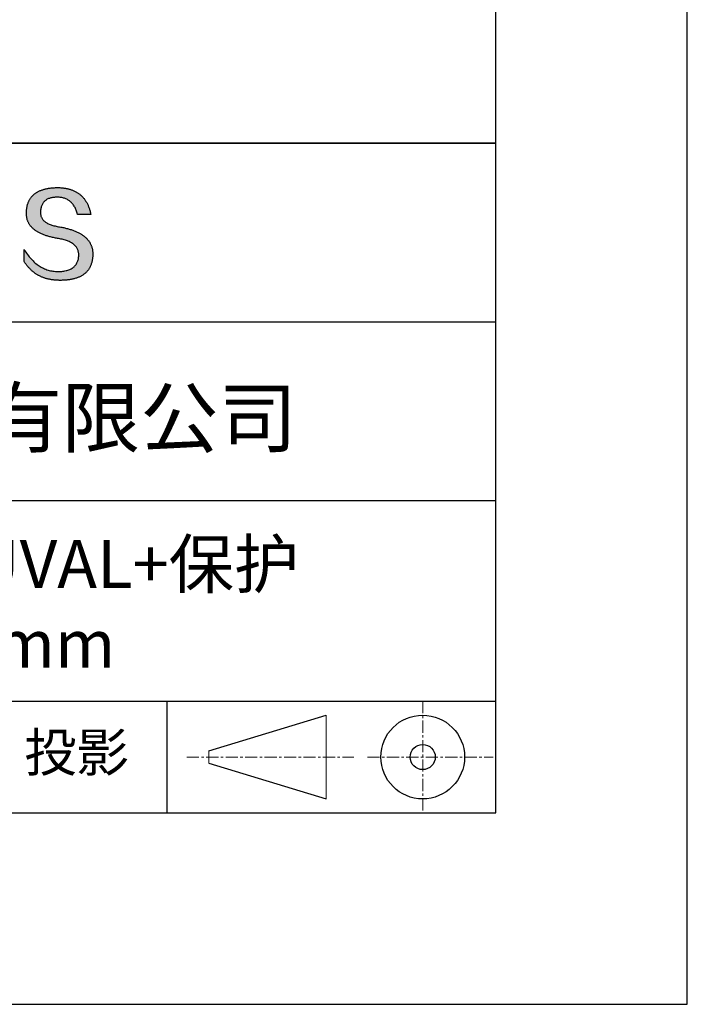
# Model space of a CAD drawing. Units: millimetres. Extents: x 62 to 359, y -13 to 197.
# Drawn here: x 324 to 359, y -13 to 39 of the extents above; entities that cross this region are included whole.
import ezdxf

# ---------------------------------------------------------------- set-up
doc = ezdxf.new("R2010")
doc.units = ezdxf.units.MM
doc.linetypes.add('CENTER', pattern=[10.16, 6.35, -1.27, 1.27, -1.27])
for name, color, linetype in [('1轮廓实线层', 7, 'Continuous'), ('6文字层', 3, 'Continuous'), ('细实线层', 7, 'Continuous')]:
    doc.layers.add(name, color=color, linetype=linetype)
doc.layers.add('3中心线层', color=1, linetype='CENTER', lineweight=9)
doc.layers.add('粗实线层', color=7, linetype='Continuous', lineweight=25)

# ---------------------------------------------------------------- blocks, each defined once
blk = doc.blocks.new('*X8')
at = {"layer": '粗实线层'}
for p, q in [((138.5, -95), (138.5, 95)), ((-138.5, -95), (138.5, -95))]:
    blk.add_line(p, q, dxfattribs=at)
at = {"layer": '细实线层'}
for p, q in [((148.5, -105), (148.5, 105)), ((-148.5, -105), (148.5, -105))]:
    blk.add_line(p, q, dxfattribs=at)

msp = doc.modelspace()

# ---------------------------------------------------------------- hatches: boundary and pattern name
msp.add_hatch(color=256).paths.add_polyline_path([(327.863, 26.949), (327.852, 26.979), (327.84, 27.009), (327.827, 27.038), (327.814, 27.067), (327.799, 27.095), (327.784, 27.123), (327.768, 27.151), (327.751, 27.178), (327.733, 27.204), (327.714, 27.231), (327.694, 27.257), (327.673, 27.282), (327.652, 27.307), (327.63, 27.332), (327.607, 27.357), (327.583, 27.38), (327.558, 27.404), (327.532, 27.427), (327.505, 27.45), (327.478, 27.472), (327.45, 27.494), (327.42, 27.516), (327.39, 27.537), (327.359, 27.557), (327.328, 27.578), (327.295, 27.598), (327.261, 27.617), (327.227, 27.636), (327.192, 27.655), (327.156, 27.673), (327.119, 27.691), (327.081, 27.708), (327.042, 27.725), (327.002, 27.742), (326.962, 27.758), (326.921, 27.774), (326.878, 27.79), (326.835, 27.805), (326.791, 27.819), (326.747, 27.833), (326.701, 27.847), (326.655, 27.861), (326.607, 27.874), (326.559, 27.886), (326.51, 27.898), (326.46, 27.91), (326.409, 27.922), (326.357, 27.933), (326.305, 27.943), (326.251, 27.953), (326.197, 27.963), (326.133, 27.973), (326.071, 27.984), (326.012, 27.996), (325.954, 28.009), (325.899, 28.022), (325.845, 28.037), (325.794, 28.053), (325.745, 28.069), (325.698, 28.087), (325.653, 28.105), (325.61, 28.125), (325.57, 28.145), (325.531, 28.166), (325.495, 28.189), (325.46, 28.212), (325.428, 28.236), (325.398, 28.261), (325.37, 28.287), (325.344, 28.314), (325.32, 28.342), (325.299, 28.37), (325.279, 28.4), (325.261, 28.431), (325.246, 28.462), (325.233, 28.495), (325.222, 28.528), (325.213, 28.563), (325.206, 28.598), (325.201, 28.634), (325.198, 28.672), (325.198, 28.71), (325.199, 28.749), (325.201, 28.796), (325.205, 28.841), (325.21, 28.885), (325.217, 28.928), (325.226, 28.969), (325.236, 29.009), (325.248, 29.047), (325.261, 29.083), (325.276, 29.118), (325.293, 29.152), (325.312, 29.184), (325.332, 29.215), (325.353, 29.244), (325.377, 29.271), (325.401, 29.297), (325.428, 29.322), (325.456, 29.345), (325.486, 29.367), (325.518, 29.387), (325.551, 29.406), (325.585, 29.423), (325.622, 29.438), (325.66, 29.453), (325.699, 29.465), (325.74, 29.476), (325.783, 29.486), (325.828, 29.494), (325.874, 29.501), (325.922, 29.506), (325.971, 29.51), (326.022, 29.512), (326.075, 29.513), (326.125, 29.512), (326.174, 29.51), (326.222, 29.505), (326.269, 29.499), (326.315, 29.491), (326.36, 29.482), (326.404, 29.47), (326.446, 29.457), (326.488, 29.442), (326.528, 29.426), (326.567, 29.407), (326.605, 29.387), (326.642, 29.365), (326.678, 29.342), (326.713, 29.316), (326.747, 29.289), (326.779, 29.26), (326.811, 29.23), (326.841, 29.197), (326.87, 29.163), (326.898, 29.128), (326.925, 29.09), (326.951, 29.051), (326.976, 29.01), (327, 28.967), (327.022, 28.922), (327.044, 28.876), (327.064, 28.828), (327.083, 28.778), (327.101, 28.726), (327.118, 28.673), (327.134, 28.618), (327.826, 28.618), (327.817, 28.661), (327.807, 28.704), (327.797, 28.746), (327.786, 28.787), (327.774, 28.828), (327.762, 28.868), (327.75, 28.907), (327.736, 28.945), (327.723, 28.983), (327.708, 29.02), (327.693, 29.057), (327.678, 29.093), (327.662, 29.128), (327.645, 29.162), (327.628, 29.196), (327.61, 29.229), (327.591, 29.262), (327.572, 29.293), (327.553, 29.324), (327.533, 29.355), (327.512, 29.384), (327.491, 29.413), (327.469, 29.442), (327.446, 29.469), (327.423, 29.496), (327.4, 29.522), (327.375, 29.548), (327.351, 29.573), (327.325, 29.597), (327.299, 29.621), (327.273, 29.644), (327.246, 29.666), (327.218, 29.687), (327.19, 29.708), (327.161, 29.728), (327.132, 29.748), (327.102, 29.766), (327.071, 29.784), (327.04, 29.802), (327.008, 29.819), (326.976, 29.835), (326.943, 29.85), (326.91, 29.865), (326.876, 29.879), (326.841, 29.892), (326.806, 29.905), (326.77, 29.917), (326.734, 29.928), (326.697, 29.938), (326.66, 29.948), (326.622, 29.957), (326.583, 29.966), (326.544, 29.974), (326.504, 29.981), (326.464, 29.987), (326.423, 29.993), (326.381, 29.998), (326.339, 30.003), (326.297, 30.007), (326.253, 30.01), (326.21, 30.012), (326.165, 30.014), (326.12, 30.015), (326.075, 30.015), (326.026, 30.014), (325.978, 30.013), (325.931, 30.01), (325.885, 30.008), (325.839, 30.004), (325.794, 30), (325.75, 29.996), (325.707, 29.991), (325.664, 29.985), (325.622, 29.978), (325.581, 29.971), (325.54, 29.964), (325.501, 29.956), (325.462, 29.947), (325.423, 29.938), (325.386, 29.928), (325.349, 29.917), (325.313, 29.906), (325.278, 29.894), (325.244, 29.882), (325.21, 29.869), (325.177, 29.856), (325.145, 29.842), (325.113, 29.827), (325.083, 29.811), (325.053, 29.796), (325.023, 29.779), (324.995, 29.762), (324.967, 29.744), (324.94, 29.726), (324.914, 29.707), (324.888, 29.688), (324.864, 29.668), (324.84, 29.647), (324.816, 29.626), (324.794, 29.604), (324.772, 29.581), (324.751, 29.558), (324.731, 29.535), (324.711, 29.51), (324.692, 29.485), (324.674, 29.46), (324.657, 29.434), (324.64, 29.407), (324.625, 29.38), (324.61, 29.352), (324.595, 29.324), (324.582, 29.295), (324.569, 29.265), (324.557, 29.235), (324.545, 29.204), (324.535, 29.173), (324.525, 29.141), (324.516, 29.108), (324.508, 29.075), (324.5, 29.041), (324.493, 29.007), (324.487, 28.972), (324.482, 28.936), (324.477, 28.9), (324.473, 28.863), (324.47, 28.826), (324.468, 28.788), (324.466, 28.749), (324.464, 28.714), (324.463, 28.68), (324.462, 28.646), (324.463, 28.613), (324.464, 28.58), (324.467, 28.547), (324.47, 28.515), (324.474, 28.484), (324.479, 28.452), (324.485, 28.421), (324.492, 28.391), (324.5, 28.361), (324.508, 28.331), (324.518, 28.302), (324.528, 28.273), (324.54, 28.244), (324.552, 28.216), (324.565, 28.188), (324.579, 28.161), (324.594, 28.134), (324.61, 28.108), (324.626, 28.081), (324.644, 28.056), (324.662, 28.031), (324.682, 28.006), (324.702, 27.981), (324.723, 27.957), (324.745, 27.933), (324.768, 27.91), (324.792, 27.887), (324.817, 27.865), (324.843, 27.843), (324.869, 27.821), (324.896, 27.8), (324.925, 27.779), (324.954, 27.759), (324.984, 27.739), (325.015, 27.719), (325.047, 27.7), (325.08, 27.681), (325.114, 27.663), (325.148, 27.645), (325.184, 27.627), (325.22, 27.61), (325.257, 27.593), (325.296, 27.577), (325.335, 27.561), (325.375, 27.545), (325.415, 27.53), (325.457, 27.516), (325.5, 27.501), (325.543, 27.487), (325.588, 27.474), (325.633, 27.461), (325.679, 27.448), (325.727, 27.436), (325.775, 27.424), (325.824, 27.412), (325.873, 27.401), (325.924, 27.39), (325.976, 27.38), (326.028, 27.37), (326.082, 27.361), (326.136, 27.352), (326.201, 27.34), (326.264, 27.328), (326.325, 27.314), (326.384, 27.3), (326.441, 27.284), (326.496, 27.268), (326.548, 27.25), (326.599, 27.232), (326.648, 27.212), (326.694, 27.191), (326.739, 27.17), (326.781, 27.147), (326.821, 27.123), (326.86, 27.099), (326.896, 27.073), (326.93, 27.046), (326.962, 27.018), (326.992, 26.989), (327.02, 26.96), (327.046, 26.929), (327.07, 26.897), (327.091, 26.864), (327.111, 26.83), (327.129, 26.795), (327.144, 26.759), (327.158, 26.722), (327.169, 26.684), (327.178, 26.645), (327.186, 26.605), (327.191, 26.564), (327.194, 26.522), (327.195, 26.479), (327.193, 26.427), (327.188, 26.378), (327.182, 26.33), (327.174, 26.284), (327.163, 26.239), (327.151, 26.196), (327.136, 26.154), (327.12, 26.114), (327.101, 26.076), (327.081, 26.039), (327.058, 26.003), (327.033, 25.97), (327.007, 25.938), (326.978, 25.907), (326.947, 25.878), (326.915, 25.851), (326.88, 25.825), (326.843, 25.801), (326.804, 25.778), (326.764, 25.757), (326.721, 25.737), (326.676, 25.719), (326.629, 25.703), (326.58, 25.688), (326.529, 25.675), (326.476, 25.664), (326.421, 25.654), (326.364, 25.645), (326.305, 25.638), (326.244, 25.633), (326.181, 25.629), (326.116, 25.627), (326.047, 25.63), (325.98, 25.634), (325.913, 25.641), (325.847, 25.65), (325.782, 25.661), (325.718, 25.674), (325.655, 25.69), (325.592, 25.707), (325.531, 25.727), (325.47, 25.749), (325.41, 25.774), (325.351, 25.8), (325.293, 25.828), (325.235, 25.859), (325.178, 25.892), (325.123, 25.927), (325.068, 25.964), (325.014, 26.004), (324.96, 26.045), (324.908, 26.089), (324.856, 26.135), (324.805, 26.183), (324.756, 26.234), (324.706, 26.286), (324.658, 26.341), (324.611, 26.398), (324.564, 26.457), (324.518, 26.518), (324.473, 26.581), (324.429, 26.647), (324.386, 26.714), (324.344, 26.784), (324.344, 26.151), (324.363, 26.121), (324.382, 26.091), (324.402, 26.061), (324.423, 26.032), (324.443, 26.004), (324.464, 25.975), (324.485, 25.948), (324.507, 25.921), (324.528, 25.894), (324.55, 25.868), (324.573, 25.842), (324.596, 25.817), (324.619, 25.792), (324.642, 25.768), (324.666, 25.745), (324.69, 25.721), (324.714, 25.698), (324.739, 25.676), (324.764, 25.654), (324.789, 25.633), (324.815, 25.612), (324.841, 25.592), (324.867, 25.572), (324.893, 25.552), (324.92, 25.533), (324.948, 25.515), (324.975, 25.497), (325.003, 25.479), (325.031, 25.462), (325.06, 25.446), (325.088, 25.43), (325.117, 25.414), (325.147, 25.399), (325.177, 25.385), (325.207, 25.37), (325.237, 25.357), (325.268, 25.343), (325.299, 25.331), (325.33, 25.319), (325.362, 25.307), (325.394, 25.296), (325.426, 25.285), (325.459, 25.274), (325.492, 25.265), (325.525, 25.255), (325.559, 25.246), (325.592, 25.238), (325.627, 25.23), (325.661, 25.223), (325.696, 25.216), (325.731, 25.209), (325.767, 25.203), (325.802, 25.198), (325.839, 25.193), (325.875, 25.188), (325.912, 25.184), (325.949, 25.18), (325.986, 25.177), (326.024, 25.175), (326.062, 25.172), (326.1, 25.171), (326.139, 25.17), (326.178, 25.169), (326.217, 25.169), (326.27, 25.169), (326.321, 25.17), (326.372, 25.172), (326.422, 25.174), (326.471, 25.177), (326.52, 25.181), (326.567, 25.185), (326.614, 25.19), (326.66, 25.195), (326.705, 25.202), (326.749, 25.209), (326.792, 25.216), (326.835, 25.225), (326.877, 25.233), (326.918, 25.243), (326.958, 25.253), (326.997, 25.264), (327.036, 25.276), (327.074, 25.288), (327.111, 25.301), (327.147, 25.314), (327.182, 25.329), (327.217, 25.343), (327.25, 25.359), (327.283, 25.375), (327.315, 25.392), (327.346, 25.41), (327.377, 25.428), (327.406, 25.447), (327.435, 25.466), (327.463, 25.486), (327.49, 25.507), (327.516, 25.529), (327.542, 25.551), (327.567, 25.573), (327.591, 25.597), (327.614, 25.621), (327.636, 25.646), (327.657, 25.671), (327.678, 25.697), (327.698, 25.724), (327.717, 25.752), (327.735, 25.78), (327.752, 25.808), (327.769, 25.838), (327.784, 25.868), (327.799, 25.899), (327.813, 25.93), (327.827, 25.962), (327.839, 25.995), (327.851, 26.028), (327.862, 26.062), (327.872, 26.097), (327.881, 26.132), (327.889, 26.168), (327.897, 26.205), (327.904, 26.242), (327.91, 26.28), (327.915, 26.319), (327.919, 26.358), (327.922, 26.398), (327.925, 26.439), (327.927, 26.48), (327.928, 26.522), (327.928, 26.557), (327.928, 26.592), (327.926, 26.627), (327.924, 26.661), (327.92, 26.694), (327.916, 26.728), (327.911, 26.761), (327.905, 26.793), (327.899, 26.825), (327.891, 26.857), (327.883, 26.888), (327.873, 26.919), (327.871, 26.925)])

# ---------------------------------------------------------------- linework, layer by layer
for points in [[(324.466, 28.749), (324.468, 28.788), (324.47, 28.826), (324.473, 28.863), (324.477, 28.9), (324.482, 28.936), (324.487, 28.972), (324.493, 29.007), (324.5, 29.041), (324.508, 29.075), (324.516, 29.108), (324.525, 29.141), (324.535, 29.173), (324.545, 29.204), (324.557, 29.235), (324.569, 29.265), (324.582, 29.295), (324.595, 29.324), (324.61, 29.352), (324.625, 29.38), (324.64, 29.407), (324.657, 29.434), (324.674, 29.46), (324.692, 29.485), (324.711, 29.51), (324.731, 29.535), (324.751, 29.558), (324.772, 29.581), (324.794, 29.604), (324.816, 29.626), (324.84, 29.647), (324.864, 29.668), (324.888, 29.688), (324.914, 29.707), (324.94, 29.726), (324.967, 29.744), (324.995, 29.762), (325.023, 29.779), (325.053, 29.796), (325.083, 29.811), (325.113, 29.827), (325.145, 29.842), (325.177, 29.856), (325.21, 29.869), (325.244, 29.882), (325.278, 29.894), (325.313, 29.906), (325.349, 29.917), (325.386, 29.928), (325.423, 29.938), (325.462, 29.947), (325.501, 29.956), (325.54, 29.964), (325.581, 29.971), (325.622, 29.978), (325.664, 29.985), (325.707, 29.991), (325.75, 29.996), (325.794, 30), (325.839, 30.004), (325.885, 30.008), (325.931, 30.01), (325.978, 30.013), (326.026, 30.014), (326.075, 30.015)], [(326.075, 30.015), (326.12, 30.015), (326.165, 30.014), (326.21, 30.012), (326.253, 30.01), (326.297, 30.007), (326.339, 30.003), (326.381, 29.998), (326.423, 29.993), (326.464, 29.987), (326.504, 29.981), (326.544, 29.974), (326.583, 29.966), (326.622, 29.957), (326.66, 29.948), (326.697, 29.938), (326.734, 29.928), (326.77, 29.917), (326.806, 29.905), (326.841, 29.892), (326.876, 29.879), (326.91, 29.865), (326.943, 29.85), (326.976, 29.835), (327.008, 29.819), (327.04, 29.802), (327.071, 29.784), (327.102, 29.766), (327.132, 29.748), (327.161, 29.728), (327.19, 29.708), (327.218, 29.687), (327.246, 29.666), (327.273, 29.644), (327.299, 29.621), (327.325, 29.597), (327.351, 29.573), (327.375, 29.548), (327.4, 29.522), (327.423, 29.496), (327.446, 29.469), (327.469, 29.442), (327.491, 29.413), (327.512, 29.384), (327.533, 29.355), (327.553, 29.324), (327.572, 29.293), (327.591, 29.262), (327.61, 29.229), (327.628, 29.196), (327.645, 29.162), (327.662, 29.128), (327.678, 29.093), (327.693, 29.057), (327.708, 29.02), (327.723, 28.983), (327.736, 28.945), (327.75, 28.907), (327.762, 28.868), (327.774, 28.828), (327.786, 28.787), (327.797, 28.746), (327.807, 28.704), (327.817, 28.661), (327.826, 28.618)], [(327.134, 28.618), (327.118, 28.673), (327.101, 28.726), (327.083, 28.778), (327.064, 28.828), (327.044, 28.876), (327.022, 28.922), (327, 28.967), (326.976, 29.01), (326.951, 29.051), (326.925, 29.09), (326.898, 29.128), (326.87, 29.163), (326.841, 29.197), (326.811, 29.23), (326.779, 29.26), (326.747, 29.289), (326.713, 29.316), (326.678, 29.342), (326.642, 29.365), (326.605, 29.387), (326.567, 29.407), (326.528, 29.426), (326.488, 29.442), (326.446, 29.457), (326.404, 29.47), (326.36, 29.482), (326.315, 29.491), (326.269, 29.499), (326.222, 29.505), (326.174, 29.51), (326.125, 29.512), (326.075, 29.513), (326.022, 29.512), (325.971, 29.51), (325.922, 29.506), (325.874, 29.501), (325.828, 29.494), (325.783, 29.486), (325.74, 29.476), (325.699, 29.465), (325.66, 29.453), (325.622, 29.438), (325.585, 29.423), (325.551, 29.406), (325.518, 29.387), (325.486, 29.367), (325.456, 29.345), (325.428, 29.322), (325.401, 29.297), (325.377, 29.271), (325.353, 29.244), (325.332, 29.215), (325.312, 29.184), (325.293, 29.152), (325.276, 29.118), (325.261, 29.083), (325.248, 29.047), (325.236, 29.009), (325.226, 28.969), (325.217, 28.928), (325.21, 28.885), (325.205, 28.841), (325.201, 28.796), (325.199, 28.749)], [(326.136, 27.352), (326.082, 27.361), (326.028, 27.37), (325.976, 27.38), (325.924, 27.39), (325.873, 27.401), (325.824, 27.412), (325.775, 27.424), (325.727, 27.436), (325.679, 27.448), (325.633, 27.461), (325.588, 27.474), (325.543, 27.487), (325.5, 27.501), (325.457, 27.516), (325.415, 27.53), (325.375, 27.545), (325.335, 27.561), (325.296, 27.577), (325.257, 27.593), (325.22, 27.61), (325.184, 27.627), (325.148, 27.645), (325.114, 27.663), (325.08, 27.681), (325.047, 27.7), (325.015, 27.719), (324.984, 27.739), (324.954, 27.759), (324.925, 27.779), (324.896, 27.8), (324.869, 27.821), (324.843, 27.843), (324.817, 27.865), (324.792, 27.887), (324.768, 27.91), (324.745, 27.933), (324.723, 27.957), (324.702, 27.981), (324.682, 28.006), (324.662, 28.031), (324.644, 28.056), (324.626, 28.081), (324.61, 28.108), (324.594, 28.134), (324.579, 28.161), (324.565, 28.188), (324.552, 28.216), (324.54, 28.244), (324.528, 28.273), (324.518, 28.302), (324.508, 28.331), (324.5, 28.361), (324.492, 28.391), (324.485, 28.421), (324.479, 28.452), (324.474, 28.484), (324.47, 28.515), (324.467, 28.547), (324.464, 28.58), (324.463, 28.613), (324.462, 28.646), (324.463, 28.68), (324.464, 28.714), (324.466, 28.749)], [(325.199, 28.749), (325.198, 28.71), (325.198, 28.672), (325.201, 28.634), (325.206, 28.598), (325.213, 28.563), (325.222, 28.528), (325.233, 28.495), (325.246, 28.462), (325.261, 28.431), (325.279, 28.4), (325.299, 28.37), (325.32, 28.342), (325.344, 28.314), (325.37, 28.287), (325.398, 28.261), (325.428, 28.236), (325.46, 28.212), (325.495, 28.189), (325.531, 28.166), (325.57, 28.145), (325.61, 28.125), (325.653, 28.105), (325.698, 28.087), (325.745, 28.069), (325.794, 28.053), (325.845, 28.037), (325.899, 28.022), (325.954, 28.009), (326.012, 27.996), (326.071, 27.984), (326.133, 27.973), (326.197, 27.963)], [(327.826, 28.618), (327.826, 28.618), (327.824, 28.618), (327.822, 28.618), (327.818, 28.618), (327.814, 28.618), (327.809, 28.618), (327.803, 28.618), (327.796, 28.618), (327.789, 28.618), (327.781, 28.618), (327.772, 28.618), (327.762, 28.618), (327.752, 28.618), (327.741, 28.618), (327.73, 28.618), (327.718, 28.618), (327.706, 28.618), (327.693, 28.618), (327.666, 28.618), (327.637, 28.618), (327.607, 28.618), (327.576, 28.618), (327.545, 28.618), (327.48, 28.618), (327.415, 28.618), (327.384, 28.618), (327.353, 28.618), (327.323, 28.618), (327.294, 28.618), (327.267, 28.618), (327.254, 28.618), (327.242, 28.618), (327.23, 28.618), (327.219, 28.618), (327.208, 28.618), (327.198, 28.618), (327.188, 28.618), (327.179, 28.618), (327.171, 28.618), (327.164, 28.618), (327.157, 28.618), (327.151, 28.618), (327.146, 28.618), (327.142, 28.618), (327.138, 28.618), (327.136, 28.618), (327.134, 28.618), (327.134, 28.618)], [(326.197, 27.963), (326.251, 27.953), (326.305, 27.943), (326.357, 27.933), (326.409, 27.922), (326.46, 27.91), (326.51, 27.898), (326.559, 27.886), (326.607, 27.874), (326.655, 27.861), (326.701, 27.847), (326.747, 27.833), (326.791, 27.819), (326.835, 27.805), (326.878, 27.79), (326.921, 27.774), (326.962, 27.758), (327.002, 27.742), (327.042, 27.725), (327.081, 27.708), (327.119, 27.691), (327.156, 27.673), (327.192, 27.655), (327.227, 27.636), (327.261, 27.617), (327.295, 27.598), (327.328, 27.578), (327.359, 27.557), (327.39, 27.537), (327.42, 27.516), (327.45, 27.494), (327.478, 27.472), (327.505, 27.45), (327.532, 27.427), (327.558, 27.404), (327.583, 27.38), (327.607, 27.357), (327.63, 27.332), (327.652, 27.307), (327.673, 27.282), (327.694, 27.257), (327.714, 27.231), (327.733, 27.204), (327.751, 27.178), (327.768, 27.151), (327.784, 27.123), (327.799, 27.095), (327.814, 27.067), (327.827, 27.038), (327.84, 27.009), (327.852, 26.979), (327.863, 26.949), (327.873, 26.919), (327.883, 26.888), (327.891, 26.857), (327.899, 26.825), (327.905, 26.793), (327.911, 26.761), (327.916, 26.728), (327.92, 26.694), (327.924, 26.661), (327.926, 26.627), (327.928, 26.592), (327.928, 26.557), (327.928, 26.522)], [(327.195, 26.479), (327.194, 26.522), (327.191, 26.564), (327.186, 26.605), (327.178, 26.645), (327.169, 26.684), (327.158, 26.722), (327.144, 26.759), (327.129, 26.795), (327.111, 26.83), (327.091, 26.864), (327.07, 26.897), (327.046, 26.929), (327.02, 26.96), (326.992, 26.989), (326.962, 27.018), (326.93, 27.046), (326.896, 27.073), (326.86, 27.099), (326.821, 27.123), (326.781, 27.147), (326.739, 27.17), (326.694, 27.191), (326.648, 27.212), (326.599, 27.232), (326.548, 27.25), (326.496, 27.268), (326.441, 27.284), (326.384, 27.3), (326.325, 27.314), (326.264, 27.328), (326.201, 27.34), (326.136, 27.352)], [(324.344, 26.784), (324.386, 26.714), (324.429, 26.647), (324.473, 26.581), (324.518, 26.518), (324.564, 26.457), (324.611, 26.398), (324.658, 26.341), (324.706, 26.286), (324.756, 26.234), (324.805, 26.183), (324.856, 26.135), (324.908, 26.089), (324.96, 26.045), (325.014, 26.004), (325.068, 25.964), (325.123, 25.927), (325.178, 25.892), (325.235, 25.859), (325.293, 25.828), (325.351, 25.8), (325.41, 25.774), (325.47, 25.749), (325.531, 25.727), (325.592, 25.707), (325.655, 25.69), (325.718, 25.674), (325.782, 25.661), (325.847, 25.65), (325.913, 25.641), (325.98, 25.634), (326.047, 25.63), (326.116, 25.627)], [(324.344, 26.151), (324.344, 26.152), (324.344, 26.153), (324.344, 26.155), (324.344, 26.158), (324.344, 26.162), (324.344, 26.167), (324.344, 26.172), (324.344, 26.178), (324.344, 26.185), (324.344, 26.193), (324.344, 26.201), (324.344, 26.209), (324.344, 26.219), (324.344, 26.229), (324.344, 26.239), (324.344, 26.25), (324.344, 26.273), (324.344, 26.298), (324.344, 26.324), (324.344, 26.351), (324.344, 26.38), (324.344, 26.409), (324.344, 26.468), (324.344, 26.527), (324.344, 26.556), (324.344, 26.584), (324.344, 26.611), (324.344, 26.637), (324.344, 26.662), (324.344, 26.685), (324.344, 26.696), (324.344, 26.707), (324.344, 26.716), (324.344, 26.726), (324.344, 26.734), (324.344, 26.743), (324.344, 26.75), (324.344, 26.757), (324.344, 26.763), (324.344, 26.768), (324.344, 26.773), (324.344, 26.777), (324.344, 26.78), (324.344, 26.782), (324.344, 26.784), (324.344, 26.784)], [(327.928, 26.522), (327.927, 26.48), (327.925, 26.439), (327.922, 26.398), (327.919, 26.358), (327.915, 26.319), (327.91, 26.28), (327.904, 26.242), (327.897, 26.205), (327.889, 26.168), (327.881, 26.132), (327.872, 26.097), (327.862, 26.062), (327.851, 26.028), (327.839, 25.995), (327.827, 25.962), (327.813, 25.93), (327.799, 25.899), (327.784, 25.868), (327.769, 25.838), (327.752, 25.808), (327.735, 25.78), (327.717, 25.752), (327.698, 25.724), (327.678, 25.697), (327.657, 25.671), (327.636, 25.646), (327.614, 25.621), (327.591, 25.597), (327.567, 25.573), (327.542, 25.551), (327.516, 25.529), (327.49, 25.507), (327.463, 25.486), (327.435, 25.466), (327.406, 25.447), (327.377, 25.428), (327.346, 25.41), (327.315, 25.392), (327.283, 25.375), (327.25, 25.359), (327.217, 25.343), (327.182, 25.329), (327.147, 25.314), (327.111, 25.301), (327.074, 25.288), (327.036, 25.276), (326.997, 25.264), (326.958, 25.253), (326.918, 25.243), (326.877, 25.233), (326.835, 25.225), (326.792, 25.216), (326.749, 25.209), (326.705, 25.202), (326.66, 25.195), (326.614, 25.19), (326.567, 25.185), (326.52, 25.181), (326.471, 25.177), (326.422, 25.174), (326.372, 25.172), (326.321, 25.17), (326.27, 25.169), (326.217, 25.169), (326.178, 25.169), (326.139, 25.17), (326.1, 25.171), (326.062, 25.172), (326.024, 25.175), (325.986, 25.177), (325.949, 25.18), (325.912, 25.184), (325.875, 25.188), (325.839, 25.193), (325.802, 25.198), (325.767, 25.203), (325.731, 25.209), (325.696, 25.216), (325.661, 25.223), (325.627, 25.23), (325.592, 25.238), (325.559, 25.246), (325.525, 25.255), (325.492, 25.265), (325.459, 25.274), (325.426, 25.285), (325.394, 25.296), (325.362, 25.307), (325.33, 25.319), (325.299, 25.331), (325.268, 25.343), (325.237, 25.357), (325.207, 25.37), (325.177, 25.385), (325.147, 25.399), (325.117, 25.414), (325.088, 25.43), (325.06, 25.446), (325.031, 25.462), (325.003, 25.479), (324.975, 25.497), (324.948, 25.515), (324.92, 25.533), (324.893, 25.552), (324.867, 25.572), (324.841, 25.592), (324.815, 25.612), (324.789, 25.633), (324.764, 25.654), (324.739, 25.676), (324.714, 25.698), (324.69, 25.721), (324.666, 25.745), (324.642, 25.768), (324.619, 25.792), (324.596, 25.817), (324.573, 25.842), (324.55, 25.868), (324.528, 25.894), (324.507, 25.921), (324.485, 25.948), (324.464, 25.975), (324.443, 26.004), (324.423, 26.032), (324.402, 26.061), (324.382, 26.091), (324.363, 26.121), (324.344, 26.151)], [(326.116, 25.627), (326.181, 25.629), (326.244, 25.633), (326.305, 25.638), (326.364, 25.645), (326.421, 25.654), (326.476, 25.664), (326.529, 25.675), (326.58, 25.688), (326.629, 25.703), (326.676, 25.719), (326.721, 25.737), (326.764, 25.757), (326.804, 25.778), (326.843, 25.801), (326.88, 25.825), (326.915, 25.851), (326.947, 25.878), (326.978, 25.907), (327.007, 25.938), (327.033, 25.97), (327.058, 26.003), (327.081, 26.039), (327.101, 26.076), (327.12, 26.114), (327.136, 26.154), (327.151, 26.196), (327.163, 26.239), (327.174, 26.284), (327.182, 26.33), (327.188, 26.378), (327.193, 26.427), (327.195, 26.479)]]:
    msp.add_lwpolyline(points)
at = {"layer": '1轮廓实线层'}
msp.add_line((208.988, -2.661), (348.988, -2.661), dxfattribs=at)
at = {"layer": '3中心线层', "color": 7, "ltscale": 0.1}
for p, q in [((345.164, 3.18), (345.164, -2.661)), ((332.84, 0.26), (341.564, 0.26)), ((342.276, 0.26), (348.839, 0.26))]:
    msp.add_line(p, q, dxfattribs=at)
at = {"layer": '3中心线层', "color": 7}
for p, q in [((340.116, -1.928), (340.116, 2.447)), ((333.991, -0.068), (333.991, 0.588))]:
    msp.add_line(p, q, dxfattribs=at)
at = {"layer": '粗实线层'}
for p, q in [((273.988, 32.339), (348.988, 32.339)), ((348.988, 32.339), (273.988, 32.339)), ((273.988, 23.006), (348.988, 23.006)), ((273.988, 13.673), (348.988, 13.673)), ((273.988, 3.18), (348.988, 3.18))]:
    msp.add_line(p, q, dxfattribs=at)
at = {"layer": '细实线层'}
for p, q in [((331.805, 3.18), (331.805, -2.661)), ((333.991, 0.588), (340.116, 2.447)), ((333.991, -0.068), (340.116, -1.928))]:
    msp.add_line(p, q, dxfattribs=at)
for radius in [2.187, 0.656]:
    msp.add_circle((345.164, 0.26), radius, dxfattribs=at)

# ---------------------------------------------------------------- block references
at = {"layer": '粗实线层'}
msp.add_blockref('*X8', (210.488, 92.339), dxfattribs=at)

# ---------------------------------------------------------------- texts
at = {"layer": '6文字层', "attachment_point": 5}
for s, insert, char_height, width in [('{\\fMicrosoft YaHei|b0|i0|c134|p34;联合光科技（北京）有限公司}', (311.992, 17.987), 3, 54.93812), ('{\\fMicrosoft YaHei|b0|i0|c134|p34;金属膜反射镜 UVAL+保护\\P\\fMicrosoft YaHei|b0|i0|c0|p34;D=\\fMicrosoft YaHei|b0|i0|c134|p34;25.00\\fMicrosoft YaHei|b0|i0|c0|p34;mm}', (319.568, 8.262), 2.5, 58.87635), ('{\\fSimSun|b0|i0|c134|p2;\\H0.91429x;投影} ', (327.078, 0.504), 2.1875, 17.84856)]:
    msp.add_mtext(s, dxfattribs=dict(at, insert=insert, char_height=char_height, width=width))

doc.saveas('drawing.dxf')
